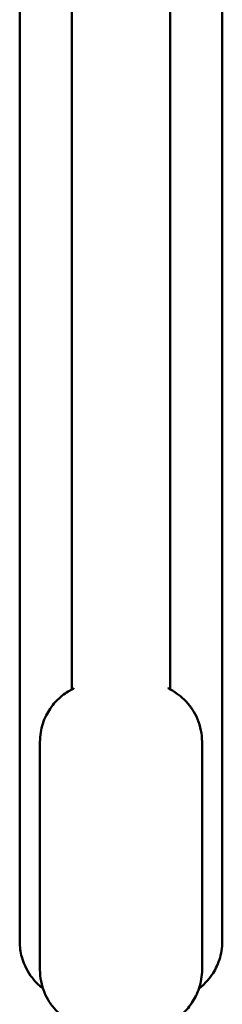
# Model space of a CAD drawing. Units: millimetres. Extents: x 300 to 12300, y 300 to 17520.
# Drawn here: x 3278 to 3313, y 9434 to 9605 of the extents above; entities that cross this region are included whole.
import ezdxf

# ---------------------------------------------------------------- set-up
doc = ezdxf.new("R2010")
doc.units = ezdxf.units.MM
doc.header["$LTSCALE"] = 30
doc.layers.add('Widoczne (ISO)', color=7, linetype='Continuous', lineweight=50)

msp = doc.modelspace()

# ---------------------------------------------------------------- linework, layer by layer
at = {"layer": 'Widoczne (ISO)'}
for p, q in [((3286.54, 9774.82), (3286.54, 9488.83)), ((3303.54, 9488.83), (3303.54, 9774.82)), ((3277.54, 9751.12), (3277.54, 9445.3)), ((3312.54, 9445.3), (3312.54, 9751.12)), ((3281.04, 9479.8), (3281.04, 9440.37)), ((3309.04, 9479.8), (3309.04, 9440.37))]:
    msp.add_line(p, q, dxfattribs=at)
for points, knots in [([(3281.04, 9479.8), (3281.04, 9480.88), (3281.22, 9481.95), (3281.85, 9483.92), (3282.31, 9484.78), (3283.39, 9486.37), (3284, 9486.99), (3285.35, 9488.17), (3286.01, 9488.55), (3286.7, 9488.92), (3286.84, 9488.99), (3286.97, 9489.05)], [2.9720313, 2.9720313, 2.9720313, 2.9720313, 3.026148, 3.026148, 3.0856371, 3.0856371, 3.1631439, 3.1631439, 3.2805317, 3.2805317, 3.3128267, 3.3128267, 3.3128267, 3.3128267]), ([(3303.11, 9489.05), (3303.13, 9489.04), (3303.15, 9489.03), (3303.63, 9488.8), (3304.16, 9488.52), (3305.25, 9487.72), (3305.74, 9487.32), (3306.64, 9486.36), (3307.03, 9485.89), (3308.01, 9484.38), (3308.57, 9483.17), (3308.97, 9481.12), (3309.04, 9480.46), (3309.04, 9479.8)], [5.7728286, 5.7728286, 5.7728286, 5.7728286, 5.778297, 5.778297, 5.8856331, 5.8856331, 5.9559951, 5.9559951, 6.0051197, 6.0051197, 6.0806071, 6.0806071, 6.113624, 6.113624, 6.113624, 6.113624]), ([(3281.57, 9437.14), (3281.37, 9437.29), (3281.16, 9437.47), (3280.54, 9438.03), (3280.11, 9438.47), (3279.01, 9439.91), (3278.31, 9441.11), (3277.67, 9443.45), (3277.54, 9444.37), (3277.54, 9445.3)], [1.3557196, 1.3557196, 1.3557196, 1.3557196, 1.385692, 1.385692, 1.4400989, 1.4400989, 1.5235195, 1.5235195, 1.569552, 1.569552, 1.569552, 1.569552]), ([(3312.54, 9445.3), (3312.54, 9444.2), (3312.35, 9443.11), (3311.7, 9441.11), (3311.23, 9440.23), (3310.14, 9438.62), (3309.51, 9437.99), (3308.8, 9437.37), (3308.65, 9437.25), (3308.51, 9437.14)], [-1.571196, -1.571196, -1.571196, -1.571196, -1.5165317, -1.5165317, -1.4566779, -1.4566779, -1.3793076, -1.3793076, -1.3577614, -1.3577614, -1.3577614, -1.3577614]), ([(3292.04, 9429.84), (3291.3, 9429.91), (3290.56, 9430.01), (3288.98, 9430.36), (3288.23, 9430.51), (3286.45, 9431.37), (3285.92, 9431.65), (3284.83, 9432.44), (3284.34, 9432.84), (3283.44, 9433.8), (3283.04, 9434.28), (3282.07, 9435.79), (3281.51, 9437), (3281.11, 9439.05), (3281.04, 9439.71), (3281.04, 9440.37)], [8.213352, 8.213352, 8.213352, 8.213352, 8.60573, 8.60573, 8.91989, 8.91989, 9.027226, 9.027226, 9.097588, 9.097588, 9.146712, 9.146712, 9.2222, 9.2222, 9.255217, 9.255217, 9.255217, 9.255217]), ([(3309.04, 9440.37), (3309.04, 9439.29), (3308.86, 9438.22), (3308.22, 9436.25), (3307.76, 9435.38), (3306.69, 9433.79), (3306.08, 9433.17), (3304.73, 9432), (3304.07, 9431.62), (3302.63, 9430.85), (3302.01, 9430.65), (3300.38, 9430.15), (3299.63, 9430.03), (3298.59, 9429.89), (3298.31, 9429.86), (3298.04, 9429.84)], [6.113624, 6.113624, 6.113624, 6.113624, 6.167741, 6.167741, 6.22723, 6.22723, 6.304737, 6.304737, 6.422124, 6.422124, 6.617548, 6.617548, 7.011599, 7.011599, 7.155488, 7.155488, 7.155488, 7.155488])]:
    msp.add_open_spline(points, degree=3, knots=knots, dxfattribs=at)

doc.saveas('drawing.dxf')
